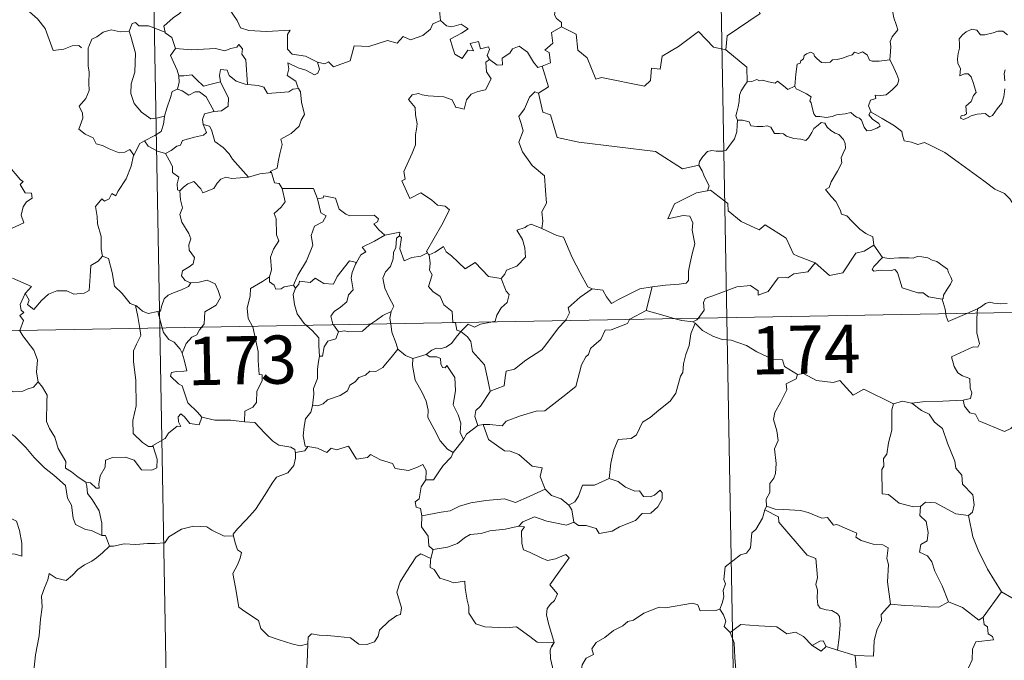
# Model space of a CAD drawing. Units: metres. Extents: x 624378 to 628886, y 4687505 to 4690555.
# Drawn here: x 624813 to 624966, y 4689514 to 4689614 of the extents above; entities that cross this region are included whole.
import ezdxf
from ezdxf.enums import TextEntityAlignment as Align

# ---------------------------------------------------------------- set-up
doc = ezdxf.new("R2010")
doc.units = ezdxf.units.M
doc.header["$MEASUREMENT"] = 0
doc.layers.add('Level 63', color=7, linetype='Continuous', lineweight=0)
doc.styles.add('Arial', font='ARIAL.TTF', dxfattribs={"height": 0.2})

msp = doc.modelspace()

# ---------------------------------------------------------------- linework, layer by layer
at = {"layer": 'Level 63', "linetype": 'Continuous', "lineweight": 0}
for points in [[(624918.78, 4689808.35), (624923.14, 4689567.46)], [(624830.51, 4689806.75), (624834.88, 4689565.86)], [(624928.4, 4689636.26), (624928.61, 4689635.89), (624929.35, 4689634.86), (624929.45, 4689631.73), (624930.4, 4689628.83), (624931.89, 4689628.52), (624931.99, 4689626.61), (624930.99, 4689624.35), (624929.79, 4689622.73), (624928.93, 4689618.9), (624927.74, 4689618.02), (624927.38, 4689616.55), (624928.35, 4689614.78), (624923.2, 4689611.33), (624922.96, 4689609.11)], [(624877.4, 4689622.91), (624877.5, 4689621.99), (624878.5, 4689620.85), (624879.42, 4689620.33), (624879.02, 4689619.28), (624879.64, 4689618.11), (624879.03, 4689616.63), (624878.43, 4689615.27), (624878.6, 4689613.67)], [(624948.5, 4689607.56), (624948.62, 4689608.86), (624948.68, 4689609.67), (624948.54, 4689610.43), (624948.86, 4689611.13), (624949.74, 4689612.22), (624949.5, 4689613.07), (624949.14, 4689614.08), (624948.91, 4689615.19), (624948.59, 4689616.37), (624948.33, 4689617.15), (624947.95, 4689618.37), (624947.58, 4689618.99), (624947.69, 4689619.75), (624947.86, 4689620.26), (624947.88, 4689620.28)], [(624839.25, 4689616.77), (624838.71, 4689615.65), (624837.93, 4689614.76), (624836.95, 4689614.08), (624835.51, 4689612.79), (624835.73, 4689611.87)], [(624839.25, 4689616.77), (624841.37, 4689616.54), (624841.88, 4689615.27), (624844.1, 4689616.51), (624845.58, 4689615.64), (624846.94, 4689613.71), (624847.45, 4689612.56), (624848.76, 4689612.15), (624851.5, 4689611.97), (624855.2, 4689612.19), (624854.74, 4689611.51), (624854.77, 4689609.22), (624855.48, 4689608.44), (624857.55, 4689608.13), (624859.41, 4689607.2)], [(624898.24, 4689616.74), (624897.98, 4689616.05), (624896.74, 4689615.66), (624896.42, 4689615.25), (624896.34, 4689614.59), (624896.65, 4689613.99), (624897.42, 4689613.4), (624897.43, 4689612.69)], [(624813.11, 4689615.47), (624813.14, 4689615.42), (624814.63, 4689615.03), (624815.87, 4689613.97), (624817.06, 4689612.42), (624817.68, 4689610.76), (624818.3, 4689609.02), (624819.94, 4689609.25), (624821.26, 4689609.73), (624822.29, 4689609.8), (624822.71, 4689609.45)], [(624835.73, 4689611.87), (624833.11, 4689612.85), (624831.61, 4689612.88), (624831.1, 4689613.37), (624830.6, 4689613.24), (624830.14, 4689612.01)], [(624859.41, 4689607.2), (624860.55, 4689606.97), (624861.12, 4689607.26), (624861.92, 4689606.5), (624864.5, 4689607.4), (624865.15, 4689609.73), (624867.44, 4689609.67), (624870.31, 4689610.56), (624871.83, 4689610.14), (624872.78, 4689611.2), (624873.93, 4689610.66), (624875.85, 4689611.38), (624877, 4689612.36), (624877.39, 4689613.19), (624878.6, 4689613.67)], [(624878.6, 4689613.67), (624879.5, 4689612.87), (624880.36, 4689612.71), (624881.78, 4689613.14), (624882.86, 4689612.37), (624881.84, 4689611.7), (624880.08, 4689610.77), (624880.42, 4689609.53), (624880.83, 4689608.43), (624881.97, 4689607.77), (624882.84, 4689609.07), (624883.73, 4689608.95), (624883.21, 4689610.1), (624884.47, 4689610.41), (624884.78, 4689609.28), (624886.04, 4689609.58), (624886.2, 4689609.19), (624885.85, 4689608.25), (624886.21, 4689607.61), (624886.22, 4689607.61)], [(624830.14, 4689612.01), (624828.74, 4689611.91), (624827.3, 4689612.26), (624826.07, 4689611.85), (624825.1, 4689611.14), (624824.32, 4689610.8), (624823.82, 4689609.63)], [(624830.14, 4689612.01), (624830.38, 4689611.22), (624831.09, 4689608.59), (624831.02, 4689605.67), (624830.45, 4689603.82), (624830.36, 4689602.36), (624830.91, 4689600.78), (624832.02, 4689599.44), (624833.48, 4689598.41), (624834.59, 4689598.56), (624835.63, 4689598.83)], [(624835.73, 4689611.87), (624835.75, 4689611.79), (624836.75, 4689611.06), (624837.33, 4689609.31)], [(624897.43, 4689612.69), (624895.84, 4689611.84), (624896.05, 4689610.14), (624894.79, 4689609.09), (624895.49, 4689608.71), (624895.72, 4689607.11), (624894.38, 4689606.58)], [(624922.96, 4689609.11), (624921.05, 4689609.53), (624918.71, 4689611.97), (624915.63, 4689609.67), (624913.07, 4689608.12), (624912.74, 4689606.1), (624911.4, 4689606.27), (624911.28, 4689604.35), (624910.31, 4689603.49), (624903.62, 4689604.8), (624902.75, 4689604.54), (624901.38, 4689607.89), (624899.97, 4689609.07), (624899.71, 4689611.58), (624897.43, 4689612.69)], [(624966.8, 4689611.44), (624966.11, 4689612.01), (624965.32, 4689612.04), (624964.61, 4689611.79), (624963.27, 4689611.44), (624962.62, 4689611.46), (624962.02, 4689612.19), (624961.26, 4689612.33), (624960.39, 4689611.93), (624959.82, 4689611.46), (624959.31, 4689610.85), (624959.34, 4689609.99), (624959.34, 4689609.4), (624959.12, 4689608.58), (624959.02, 4689607.75), (624959.08, 4689607.01), (624959.49, 4689606.23), (624959.39, 4689605.08), (624960.15, 4689605.38), (624960.67, 4689605.38), (624961.17, 4689604.92), (624961.54, 4689603.87), (624961.94, 4689602.51), (624961.53, 4689602.03), (624961.18, 4689601.11), (624960.33, 4689600.35), (624960.45, 4689599.15), (624960.11, 4689598.95), (624959.61, 4689598.86), (624959.51, 4689598.48), (624959.95, 4689598.3), (624960.68, 4689598.59), (624961.18, 4689598.86), (624962.11, 4689599.13), (624963.35, 4689599.22), (624963.99, 4689598.73), (624964.49, 4689598.9), (624965.22, 4689599.93), (624965.95, 4689600.84), (624966.24, 4689601.82), (624966.4, 4689603.06)], [(624823.82, 4689609.63), (624823.73, 4689609.45), (624823.76, 4689607.27), (624823.76, 4689606.58), (624823.92, 4689605.71), (624823.86, 4689603.94), (624823.91, 4689602.8), (624823.36, 4689601.56), (624822.34, 4689600.37), (624822.86, 4689599.28), (624822.89, 4689598.49), (624822.27, 4689596.81), (624823.27, 4689596.02), (624824.51, 4689595.44), (624824.99, 4689594.51), (624825.97, 4689594.23), (624827.02, 4689593.73), (624828.57, 4689593.13), (624829.44, 4689593.19), (624830.22, 4689593.61), (624830.83, 4689592.73)], [(624837.33, 4689609.31), (624836.56, 4689608.27), (624837.6, 4689605.95), (624837.83, 4689605.07), (624837.84, 4689605.07)], [(624837.33, 4689609.31), (624839.8, 4689609.15), (624843.56, 4689609.35), (624845.02, 4689608.95), (624845.92, 4689609.35), (624846.87, 4689609.53), (624847.21, 4689609.94), (624847.75, 4689609.3), (624847.68, 4689608.43), (624848.27, 4689607.56), (624848.53, 4689603.75)], [(624886.22, 4689607.61), (624887.37, 4689606.75), (624888.23, 4689606.79), (624888.17, 4689607.85), (624889.36, 4689608.63), (624889.76, 4689609.28), (624890.81, 4689609.71), (624892.14, 4689608.76), (624893.05, 4689607.23), (624893.72, 4689606.4), (624894.38, 4689606.58)], [(624922.96, 4689609.11), (624926.24, 4689606.44), (624926.31, 4689604.14)], [(624933.71, 4689603.49), (624933.86, 4689605.33), (624934.07, 4689606.91), (624934.53, 4689607.03), (624934.65, 4689607.4), (624935.06, 4689607.72), (624935.16, 4689608.24), (624935.51, 4689608.49), (624936.2, 4689608.77), (624936.67, 4689608.51), (624936.76, 4689608.12), (624937.18, 4689607.73), (624937.88, 4689607.14), (624938.53, 4689607.1), (624939.24, 4689607.19), (624939.56, 4689607.57), (624940.3, 4689607.63), (624941.16, 4689607.83), (624941.95, 4689608.14), (624942.62, 4689608.34), (624942.98, 4689608.74), (624943.65, 4689608.57), (624944.23, 4689608.81), (624944.99, 4689608.34), (624945.34, 4689607.51), (624945.77, 4689607.34), (624946.85, 4689607.35), (624948.5, 4689607.56)], [(624859.41, 4689607.2), (624859.72, 4689606.12), (624859.51, 4689605.5), (624858.96, 4689605.25), (624857.63, 4689605.97), (624856.4, 4689606.31), (624854.8, 4689607.08), (624854.98, 4689606.16), (624854.71, 4689605.13), (624856.04, 4689604.26), (624856.35, 4689603.3), (624856.48, 4689603.1)], [(624886.22, 4689607.61), (624885.63, 4689607.2), (624885.73, 4689605.72), (624886.46, 4689604.61), (624885.59, 4689602.89), (624884.41, 4689602.64), (624883.37, 4689602.22), (624882.62, 4689601.37), (624882.26, 4689599.91), (624881.45, 4689600.12), (624880.96, 4689600.16), (624880.41, 4689601.35), (624879.07, 4689601.8), (624876.68, 4689601.98), (624875.72, 4689602.15), (624875.16, 4689602.36), (624874.18, 4689602.14), (624873.57, 4689601.41), (624874.63, 4689600.17), (624874.66, 4689599.04), (624874.92, 4689597.62), (624874.85, 4689596.8), (624874.7, 4689595.98), (624874.71, 4689594.36), (624874.18, 4689593.07), (624872.87, 4689590.2), (624873.1, 4689589.03), (624872.56, 4689588.73), (624873.78, 4689586.02), (624875.54, 4689586.88), (624877.2, 4689585.81), (624878.12, 4689584.97), (624879.29, 4689584.82), (624880, 4689584.24), (624878.77, 4689581.91), (624876.39, 4689577.79), (624876.54, 4689577.56)], [(624948.5, 4689607.56), (624948.93, 4689606.78), (624949.58, 4689605.27), (624949.92, 4689604.44), (624949.69, 4689603.75), (624948.86, 4689602.91), (624947.94, 4689602.13), (624947.11, 4689602.04), (624946.23, 4689602.1), (624946.34, 4689601.58), (624945.52, 4689601.3), (624945.2, 4689600.43), (624945.58, 4689599.41)], [(624848.53, 4689603.75), (624848.15, 4689603.78), (624846.79, 4689604.26), (624845.7, 4689605.15), (624845.38, 4689605.94), (624844.34, 4689606.09), (624844.17, 4689605.16), (624844.35, 4689604.16), (624844.36, 4689604.15)], [(624894.38, 4689606.58), (624895.36, 4689603.35), (624893.82, 4689602.38)], [(624966.4, 4689604.33), (624966.31, 4689605.44), (624966.44, 4689606.01)], [(624837.84, 4689605.07), (624837.92, 4689604.09), (624837.66, 4689603.03)], [(624837.84, 4689605.07), (624838.63, 4689605.08), (624839.9, 4689605.24), (624840.62, 4689604.52), (624841.68, 4689603.47), (624842.88, 4689603.78), (624844.36, 4689604.15)], [(624844.36, 4689604.15), (624845.26, 4689602.23), (624845.57, 4689601.67), (624845.54, 4689600.37), (624844.48, 4689599.62), (624843.36, 4689599.53)], [(624926.31, 4689604.14), (624925.93, 4689603.64), (624925.37, 4689602.77), (624925.09, 4689602.08), (624925.05, 4689601.11), (624924.88, 4689600.24), (624924.67, 4689599.44), (624924.55, 4689598.87), (624924.8, 4689598.21)], [(624933.71, 4689603.49), (624932.62, 4689602.95), (624931.96, 4689603.52), (624931.04, 4689604.23), (624930.64, 4689603.92), (624929.62, 4689604.17), (624928.68, 4689604.41), (624928.22, 4689604.33), (624927.82, 4689604.49), (624927.04, 4689604.21), (624926.32, 4689604.17), (624926.31, 4689604.14)], [(624837.66, 4689603.03), (624836.84, 4689602.65), (624836.53, 4689601.69), (624835.99, 4689600.03), (624835.63, 4689598.83)], [(624837.66, 4689603.03), (624838.37, 4689602.75), (624839.41, 4689602.07), (624840.37, 4689602.59), (624841.08, 4689602.61), (624842.08, 4689601.83), (624843.36, 4689599.53)], [(624856.48, 4689603.1), (624855.6, 4689603.02), (624854.98, 4689602.57), (624851.64, 4689602.35), (624851.09, 4689603.33), (624850.2, 4689603.6), (624848.53, 4689603.75)], [(624856.48, 4689603.1), (624856.78, 4689602.59), (624856.95, 4689600.97), (624857.39, 4689599.06), (624856.89, 4689598.2), (624856.6, 4689597.26), (624855.35, 4689596.12), (624853.74, 4689595.23), (624853.91, 4689594.41), (624853.55, 4689592.93), (624853.33, 4689591.72), (624853.18, 4689590.75), (624852.09, 4689590.19), (624852.29, 4689590.05)], [(624893.82, 4689602.38), (624893.25, 4689602.6), (624892.44, 4689601.75), (624891.66, 4689599.97), (624890.79, 4689598.74), (624891.15, 4689597.69), (624891.46, 4689596.51), (624890.77, 4689594.75), (624891.36, 4689593.27), (624892.86, 4689591.13), (624894.77, 4689589.53), (624894.92, 4689587.25), (624895.06, 4689585.28), (624894.32, 4689583.95), (624894.5, 4689582.49), (624894.32, 4689581.35), (624894.33, 4689581.34)], [(624945.58, 4689599.41), (624945.5, 4689599.46), (624945.25, 4689599.02), (624945.8, 4689598.37), (624946.78, 4689597.65), (624946.98, 4689597.27), (624946.48, 4689596.97), (624945.57, 4689596.57), (624944.93, 4689596.53), (624944.53, 4689597.09), (624944.07, 4689598.17), (624943.8, 4689598.51), (624943.34, 4689598.64), (624942.89, 4689598.97), (624942.45, 4689599.38), (624941.54, 4689599.2), (624940.19, 4689599.01), (624939.54, 4689598.76), (624938.61, 4689598.6), (624937.61, 4689598.77), (624937, 4689598.78), (624936.7, 4689599.15), (624936.45, 4689599.94), (624936.25, 4689600.88), (624936.08, 4689601.2), (624936.26, 4689601.83), (624935.52, 4689602.28), (624934.52, 4689602.78), (624933.95, 4689603.04), (624933.71, 4689603.49)], [(624893.82, 4689602.38), (624894.48, 4689599.44), (624895.68, 4689599.01), (624896.73, 4689595.49), (624900.11, 4689594.77), (624912.05, 4689593.34), (624916.26, 4689590.63), (624918.79, 4689591.17)], [(624843.36, 4689599.53), (624843.32, 4689599.52), (624841.84, 4689599.15), (624841.56, 4689598.27), (624841.62, 4689597.49)], [(624968.97, 4689583.44), (624968.35, 4689584.1), (624967.18, 4689585.93), (624966.37, 4689586.76), (624964.84, 4689587.46), (624963.12, 4689588.76), (624961.42, 4689589.98), (624959.13, 4689591.65), (624957.04, 4689593.16), (624954.88, 4689594.27), (624953.89, 4689594.71), (624952.88, 4689594.38), (624951.89, 4689594.75), (624950.76, 4689594.96), (624950.47, 4689595.85), (624950.36, 4689596.45), (624949.22, 4689597.32), (624947.3, 4689598.46), (624945.58, 4689599.41)], [(624835.63, 4689598.83), (624835.6, 4689598.74), (624835.45, 4689597.56), (624835.1, 4689596.44), (624834.14, 4689595.79), (624832.52, 4689594.99)], [(624924.8, 4689598.21), (624924.77, 4689597.43), (624924.71, 4689596.37), (624924.32, 4689595.3), (624923.46, 4689594.07), (624923.03, 4689593.54), (624922.5, 4689593.36), (624921.46, 4689593.38), (624920.8, 4689593.47), (624920.13, 4689593.33), (624919.4, 4689592.54), (624918.89, 4689591.74), (624918.79, 4689591.17)], [(624924.8, 4689598.21), (624925.6, 4689598.17), (624926.6, 4689597.93), (624926.85, 4689597.31), (624927.82, 4689597.2), (624928.74, 4689597.2), (624929.4, 4689597.31), (624929.98, 4689597.11), (624930.53, 4689596.11), (624931.34, 4689596.09), (624931.94, 4689596.08), (624932.43, 4689595.69), (624933.54, 4689595.34), (624934.66, 4689595.22), (624935.44, 4689595.01), (624935.83, 4689595.45), (624936.36, 4689596.29), (624936.7, 4689596.89), (624937.34, 4689597.4), (624937.8, 4689597.83), (624938.38, 4689597.72), (624938.74, 4689597.11), (624939.33, 4689596.56), (624940.01, 4689596.19), (624940.59, 4689595.95), (624941.31, 4689595.19), (624941.57, 4689594.55), (624941.62, 4689593.83), (624941.22, 4689593.06), (624940.93, 4689592.32), (624941.03, 4689591.57), (624940.38, 4689590.27), (624939.35, 4689588.59), (624939.06, 4689587.73), (624938.49, 4689587.42)], [(624841.62, 4689597.49), (624842.16, 4689596.27), (624841.71, 4689595.85), (624840.3, 4689595.57), (624838.42, 4689595.01), (624838.13, 4689594.31), (624837.53, 4689594.15), (624836.67, 4689593.48), (624835.8, 4689593)], [(624841.62, 4689597.49), (624842.6, 4689597.24), (624842.96, 4689596.71), (624843.44, 4689594.85), (624844.76, 4689593.92), (624845.7, 4689592.97), (624846.19, 4689592.15), (624848.67, 4689589.31)], [(624832.52, 4689594.99), (624831.8, 4689594.58), (624830.83, 4689592.73)], [(624832.52, 4689594.99), (624833.08, 4689594.17), (624834.53, 4689593.35), (624835.8, 4689593)], [(624830.83, 4689592.73), (624830.82, 4689592.72), (624830.44, 4689591.01), (624829.63, 4689589.06), (624828.36, 4689587.09), (624828.06, 4689586.43), (624827.44, 4689586.8), (624827.01, 4689585.95), (624826.27, 4689585.59), (624825.85, 4689585.98), (624824.87, 4689584.78), (624825.12, 4689583.19), (624825.2, 4689582.08), (624825.77, 4689580.08), (624825.76, 4689578.15), (624825.99, 4689577.03)], [(624835.8, 4689593), (624836.37, 4689591.95), (624836.87, 4689590.97), (624836.89, 4689590.05), (624837.84, 4689589.33), (624837.59, 4689588.28), (624837.64, 4689587.33), (624838, 4689587.19)], [(624811.28, 4689591.18), (624813.19, 4689588.93), (624813.61, 4689588.67), (624813.16, 4689588.17), (624813.93, 4689586.9), (624814.9, 4689586.82), (624815.05, 4689586.08), (624814.14, 4689585.48), (624813.6, 4689584.69), (624813.34, 4689583.41), (624813.73, 4689582.21), (624811.26, 4689581.09)], [(624918.79, 4689591.17), (624919.3, 4689590.3), (624919.66, 4689589.36), (624920.41, 4689587.96), (624920.12, 4689587.19)], [(624838, 4689587.19), (624838.57, 4689587.77), (624839.24, 4689588.29), (624840.19, 4689588.65), (624841.29, 4689587.5), (624841.57, 4689586.91), (624843.31, 4689587.55), (624843.84, 4689588.37), (624844.4, 4689589), (624845.18, 4689589.31), (624846.12, 4689589.14), (624848.67, 4689589.31)], [(624848.67, 4689589.31), (624850.45, 4689589.84), (624852.29, 4689590.05)], [(624852.29, 4689590.05), (624852.76, 4689588.46), (624853.49, 4689588.35), (624853.94, 4689587.54)], [(624838, 4689587.19), (624838.1, 4689585.79), (624838.4, 4689584.53), (624838.01, 4689583.53), (624838.33, 4689582.31), (624839.42, 4689580.57), (624839.7, 4689579.72), (624839.43, 4689578.8), (624839.47, 4689577.97), (624840.27, 4689576.83), (624840.08, 4689575.83), (624839.45, 4689575.36), (624838.42, 4689574.77), (624838.27, 4689573.96), (624838.82, 4689573.26), (624839.68, 4689572.89), (624839.72, 4689572.9)], [(624853.94, 4689587.54), (624854.39, 4689585.47), (624853.79, 4689584.66), (624852.7, 4689583.65), (624853.01, 4689582.85), (624853.04, 4689580.36), (624853.4, 4689579.43), (624852.56, 4689578.15), (624852.14, 4689576.9), (624852.28, 4689574.9), (624851.95, 4689573.85)], [(624853.94, 4689587.54), (624858.79, 4689587.55), (624859.41, 4689585.96)], [(624920.12, 4689587.19), (624920.09, 4689587.18), (624918.4, 4689586.87), (624915, 4689585.17), (624913.95, 4689582.86), (624916.35, 4689583.36), (624917.36, 4689583.26), (624917.86, 4689582.21), (624917.76, 4689581.06), (624918.14, 4689578.96), (624917.75, 4689577.38), (624917.42, 4689576), (624917.17, 4689574.71), (624917.17, 4689573.25), (624916.83, 4689572.86), (624915.74, 4689572.67), (624913.6, 4689572.51), (624911.51, 4689572.27)], [(624936.91, 4689576.02), (624934.18, 4689577.03), (624933.52, 4689577.33), (624932.35, 4689579.84), (624929.09, 4689581.92), (624928.19, 4689581.11), (624925.36, 4689582.45), (624923.33, 4689584.08), (624923.28, 4689585.22), (624920.62, 4689587.32), (624920.12, 4689587.19)], [(624938.49, 4689587.42), (624939.39, 4689586.32), (624940.08, 4689585.52), (624940.76, 4689584.24), (624940.98, 4689583.58), (624941.81, 4689583.29), (624942.64, 4689582.43), (624943.84, 4689581.26), (624944.79, 4689580.58), (624945.86, 4689580.02), (624946.01, 4689578.76)], [(624859.41, 4689585.96), (624859.94, 4689583.77), (624860.79, 4689583.29), (624860.27, 4689582.4), (624858.97, 4689581.71), (624858.45, 4689580.27), (624858.7, 4689578.75), (624857.72, 4689576.33), (624856.38, 4689574.08), (624855.68, 4689572.52)], [(624859.41, 4689585.96), (624860.3, 4689586.09), (624860.43, 4689586.44), (624862.22, 4689586.05), (624862.83, 4689584.35), (624863.82, 4689583.58), (624864.47, 4689583.33), (624868.26, 4689583.42), (624868.92, 4689582.86), (624868.76, 4689582.37), (624868.19, 4689582.07), (624869, 4689581.13), (624869.89, 4689580.28)], [(624894.33, 4689581.34), (624892.66, 4689581.99), (624892.06, 4689581.77), (624891.74, 4689581.51), (624890.46, 4689581.06), (624891.36, 4689579.63), (624891.69, 4689578.31), (624891.78, 4689576.9), (624890.48, 4689575.46), (624888.86, 4689574.86), (624888.59, 4689574.23), (624888.04, 4689573.54)], [(624894.33, 4689581.34), (624896.69, 4689580.26), (624897.74, 4689579.97), (624899.08, 4689576.82), (624900.31, 4689574.43), (624901.51, 4689572.28), (624902.17, 4689571.96)], [(624869.89, 4689580.28), (624868.32, 4689579.35), (624866.36, 4689578.42), (624866.93, 4689577.7), (624866.17, 4689577.27), (624865.48, 4689576.04)], [(624872.22, 4689580.19), (624871.72, 4689579.85), (624871.62, 4689578.35), (624871.26, 4689577.64), (624871.2, 4689576.64), (624870.8, 4689575.45), (624870.03, 4689574.62), (624869.6, 4689573.61), (624869.9, 4689572.07), (624870.59, 4689570.61), (624871.29, 4689569.26), (624870.88, 4689568.42)], [(624869.89, 4689580.28), (624872.27, 4689580.77), (624872.22, 4689580.19)], [(624876.54, 4689577.56), (624875.52, 4689577.04), (624874.13, 4689576.82), (624872.94, 4689576.29), (624872.27, 4689578.19), (624872.53, 4689579.95), (624872.22, 4689580.19)], [(624876.8, 4689577.24), (624877.74, 4689577.64), (624879.03, 4689578.52), (624879.46, 4689577.73), (624880.3, 4689577.09), (624882.39, 4689575.09), (624883.98, 4689576.03), (624886.05, 4689573.87), (624888.04, 4689573.54)], [(624936.91, 4689576.02), (624939.12, 4689574.01), (624941.18, 4689574.45), (624943.21, 4689577.49), (624944.52, 4689577.8), (624946.01, 4689578.76)], [(624946.01, 4689578.76), (624947.38, 4689576.81)], [(624813.87, 4689571.14), (624813.92, 4689571.29), (624814.56, 4689570.19), (624814.29, 4689569.53), (624815.3, 4689568.75), (624816.47, 4689570.15), (624817.56, 4689571.14), (624818.84, 4689571.66), (624820.42, 4689571.64), (624821.52, 4689571.13), (624823.13, 4689571.31), (624823.92, 4689571.72), (624824.04, 4689573.88), (624824.17, 4689575.6), (624825.3, 4689576.26), (624825.99, 4689577.03)], [(624825.99, 4689577.03), (624826.89, 4689576.7), (624827.47, 4689574.5), (624827.86, 4689572.37), (624829.03, 4689571.25), (624830.26, 4689569.68), (624831.12, 4689569.38)], [(624876.54, 4689577.56), (624876.76, 4689577.22), (624876.8, 4689577.24)], [(624876.8, 4689577.24), (624876.97, 4689575.93), (624876.85, 4689574.87), (624877.28, 4689574.13), (624876.7, 4689572.31), (624877.37, 4689571.56), (624878.54, 4689570.77), (624879.09, 4689569.48), (624880.37, 4689568.42), (624880.52, 4689566.74), (624880.88, 4689566.73), (624880.89, 4689566.69)], [(624947.38, 4689576.81), (624946.02, 4689575.41), (624945.76, 4689574.94), (624946.02, 4689574.7), (624947.17, 4689574.86), (624948.73, 4689574.81), (624949.3, 4689574.98), (624949.72, 4689574.49), (624950.41, 4689572.11), (624952.84, 4689571.34), (624953.7, 4689571.32), (624954.5, 4689570.72), (624956.64, 4689570.33)], [(624947.38, 4689576.81), (624948.38, 4689576.69), (624949.91, 4689576.76), (624951.45, 4689576.79), (624952.15, 4689576.73), (624952.74, 4689577.01), (624953.51, 4689576.93), (624954.43, 4689576.77), (624955.11, 4689576.44), (624955.84, 4689576.21), (624956.74, 4689575.54), (624957.48, 4689575), (624957.63, 4689574.48), (624958.01, 4689573.78), (624958.18, 4689573.28), (624957.96, 4689572.69), (624957.42, 4689571.89), (624956.85, 4689570.95), (624956.79, 4689570.44), (624956.64, 4689570.33)], [(624855.99, 4689572.07), (624856.53, 4689572.71), (624856.61, 4689573.13), (624858.31, 4689572.96), (624859.07, 4689573.63), (624860.41, 4689572.81), (624861.93, 4689572.66), (624862.47, 4689573.88), (624864.41, 4689576.3), (624865.48, 4689576.04)], [(624865.48, 4689576.04), (624865.35, 4689575.8), (624864.85, 4689574.48), (624864.69, 4689573.67), (624864.99, 4689571.82), (624864.25, 4689571.02), (624864.02, 4689569.93), (624863.02, 4689569.09), (624862.01, 4689568.41), (624861.5, 4689567.7), (624861.8, 4689566.47), (624861.9, 4689566.35)], [(624918.65, 4689567.37), (624919.63, 4689568.65), (624919.51, 4689569.82), (624919.76, 4689570.45), (624921.38, 4689571.03), (624924.67, 4689572.27), (624926.81, 4689572.46), (624928, 4689571.66), (624928.03, 4689570.95), (624929.58, 4689571.54), (624931.13, 4689573.67), (624932.24, 4689573.79), (624932.65, 4689573.66), (624933.57, 4689574.28), (624935.73, 4689574.62), (624936.91, 4689576.02)], [(624811.96, 4689573.61), (624814.94, 4689572.31), (624814.01, 4689571.3), (624813.87, 4689571.14)], [(624839.72, 4689572.9), (624841.02, 4689573.02), (624842.24, 4689573.32), (624843.49, 4689572.76), (624843.96, 4689571.72), (624844.35, 4689570.59), (624843.65, 4689569.44), (624841.91, 4689568.39), (624841.79, 4689566.51), (624841.36, 4689565.97)], [(624851.95, 4689573.85), (624850.89, 4689573.12), (624848.98, 4689572.02), (624848.93, 4689570.88), (624848.47, 4689568.94), (624848.64, 4689567.33), (624849.34, 4689566.12)], [(624851.95, 4689573.85), (624851.96, 4689573.03), (624852.67, 4689572.52), (624852.97, 4689571.93), (624853.8, 4689571.95), (624854.22, 4689572.29), (624855.68, 4689572.52)], [(624888.04, 4689573.54), (624888.8, 4689571.61), (624889.27, 4689571.07), (624888.93, 4689569.82), (624888, 4689569), (624887.36, 4689567.86), (624887.06, 4689566.93), (624886.42, 4689566.79)], [(624658.34, 4689562.66), (625187.94, 4689572.25)], [(624839.72, 4689572.9), (624839.38, 4689572.3), (624838.28, 4689571.81), (624837.02, 4689571.33), (624836.21, 4689570.99), (624835.55, 4689570.41), (624835.17, 4689569.22), (624834.98, 4689568.46), (624834.58, 4689568.43)], [(624855.99, 4689572.07), (624855.64, 4689571.1), (624855.87, 4689569.52), (624856.28, 4689568.09), (624857.38, 4689566.57), (624857.71, 4689566.27)], [(624855.68, 4689572.52), (624855.99, 4689572.07)], [(624897.96, 4689567), (624898.12, 4689567.17), (624898.64, 4689568.24), (624898.46, 4689569.02), (624900.31, 4689570.67), (624902.17, 4689571.96)], [(624902.17, 4689571.96), (624903.82, 4689571.75), (624904.41, 4689570.7), (624905.21, 4689569.7), (624906.29, 4689570.3), (624909.61, 4689571.94), (624911.51, 4689572.27)], [(624911.51, 4689572.27), (624910.58, 4689568.57)], [(624813.12, 4689565.46), (624813.69, 4689567.01), (624813.1, 4689567.83), (624813.72, 4689568.28), (624813.33, 4689568.65), (624813.16, 4689569.54), (624813.87, 4689571.14)], [(624956.64, 4689570.33), (624957.14, 4689568.82), (624957.21, 4689568.07)], [(624831.12, 4689569.38), (624831.26, 4689569.33), (624832.2, 4689568.48), (624833.07, 4689568.12), (624834.58, 4689568.43)], [(624831.12, 4689569.38), (624831.47, 4689567.65), (624831.76, 4689565.8)], [(624960.5, 4689568.13), (624962.13, 4689568.83)], [(624962.13, 4689568.83), (624962.08, 4689568.16)], [(624962.13, 4689568.83), (624962.76, 4689569.2), (624963.4, 4689569.69), (624964.02, 4689569.87), (624964.7, 4689569.71), (624965.72, 4689569.65), (624966.75, 4689569.66)], [(624834.58, 4689568.43), (624835.28, 4689565.87)], [(624867.7, 4689566.45), (624868.62, 4689567.07), (624869.6, 4689567.79), (624870.88, 4689568.42)], [(624870.88, 4689568.42), (624870.88, 4689568.41), (624870.69, 4689567.38), (624870.82, 4689566.51)], [(624907.99, 4689567.18), (624907.66, 4689566.59), (624905.15, 4689565.57), (624904.22, 4689565.52), (624903.52, 4689564.07), (624902.5, 4689563.22), (624901.91, 4689562.66), (624901.62, 4689561.74), (624901.17, 4689561.38), (624900.51, 4689560.13), (624899.66, 4689556.79), (624897.6, 4689555.18), (624894.82, 4689552.98), (624893.44, 4689552.95), (624891.05, 4689552.21), (624888.82, 4689551.38), (624888.15, 4689550.65), (624886.23, 4689550.87), (624885.19, 4689550.84)], [(624910.58, 4689568.57), (624908.04, 4689567.26), (624907.99, 4689567.18)], [(624915.1, 4689567.31), (624913.18, 4689567.87), (624910.58, 4689568.57)], [(624917.84, 4689566.84), (624916.14, 4689567.01), (624915.1, 4689567.31)], [(624917.84, 4689566.84), (624918.46, 4689567.13), (624918.65, 4689567.37)], [(624923.14, 4689567.46), (624928.6, 4689266.34)], [(624957.21, 4689568.07), (624957.25, 4689567.69), (624957.6, 4689566.89), (624960.5, 4689568.13)], [(624962.08, 4689568.16), (624962.02, 4689567.27), (624962.07, 4689565.13), (624962.46, 4689563.4), (624962.2, 4689562.91), (624961.49, 4689562.96), (624958.11, 4689561.38), (624958.54, 4689559.89), (624959.08, 4689558.91), (624959.81, 4689558.44), (624960.93, 4689557.99), (624960.99, 4689556.49), (624961.26, 4689555.8), (624961.04, 4689554.9), (624959.92, 4689554.67)], [(624831.76, 4689565.8), (624831.93, 4689564.72), (624831.27, 4689563.37), (624830.82, 4689562.33), (624830.79, 4689560.68), (624831.16, 4689557.68), (624831.2, 4689553.77), (624830.7, 4689551.5), (624830.75, 4689549.48), (624832.18, 4689548.06), (624833.11, 4689547.44), (624833.88, 4689547.42)], [(624834.88, 4689565.86), (624840.33, 4689264.74)], [(624835.28, 4689565.87), (624835.47, 4689565.17), (624836.31, 4689564.1), (624837.14, 4689563.65), (624838.07, 4689562.58), (624838.38, 4689561.93)], [(624841.36, 4689565.97), (624841.05, 4689565.6), (624840.66, 4689564.79), (624839.9, 4689564.42), (624838.99, 4689563.44), (624838.38, 4689561.93)], [(624849.34, 4689566.12), (624849.37, 4689566.07), (624850.21, 4689562.22), (624850.18, 4689560.81), (624850.34, 4689558.63), (624850.84, 4689558.59), (624850.8, 4689557.66), (624850.01, 4689556.03), (624849.93, 4689554.27), (624849.38, 4689553.55), (624848.13, 4689552.93), (624848.09, 4689551.29)], [(624857.71, 4689566.27), (624858.58, 4689565.47), (624859.64, 4689564.35), (624859.66, 4689563.12), (624859.72, 4689561.48)], [(624861.9, 4689566.35), (624862.72, 4689565.27)], [(624862.72, 4689565.27), (624863.63, 4689565.43), (624864.33, 4689565.28), (624866.45, 4689565.39), (624867.46, 4689566.29), (624867.7, 4689566.45)], [(624870.82, 4689566.51), (624871.01, 4689565.24), (624871.68, 4689563.44), (624871.94, 4689562.56)], [(624880.89, 4689566.69), (624881.1, 4689565.52), (624881.73, 4689565.31)], [(624886.42, 4689566.79), (624884.82, 4689566.44), (624883.89, 4689566), (624882.86, 4689566.44), (624881.73, 4689565.31)], [(624886.31, 4689556.06), (624888.49, 4689556.87), (624888.66, 4689558.17), (624888.79, 4689559.16), (624890.07, 4689559.49), (624891.86, 4689560.89), (624894.35, 4689562.47), (624894.96, 4689563.27), (624896.95, 4689565.91), (624897.96, 4689567)], [(624918.2, 4689566.61), (624917.54, 4689564.97), (624917.26, 4689563.13), (624916.75, 4689561.76), (624916.39, 4689560.32), (624916.31, 4689558.97), (624915.94, 4689558.39), (624915.21, 4689555.72), (624914.3, 4689554.51), (624912.53, 4689553.11), (624911.2, 4689551.97), (624910.03, 4689551.23), (624909.09, 4689549.25), (624908.26, 4689548.68), (624906.21, 4689548.54), (624905.54, 4689546.93), (624905.07, 4689544.83), (624904.8, 4689542.44)], [(624918.2, 4689566.61), (624917.84, 4689566.84)], [(624934.12, 4689558.65), (624932.12, 4689559.86), (624931.79, 4689560.91), (624930.34, 4689560.96), (624927.78, 4689562.17), (624926.19, 4689563.17), (624923.83, 4689564), (624922.43, 4689564.08), (624920.95, 4689564.6), (624919.33, 4689565.5), (624918.2, 4689566.61)], [(624815.96, 4689557.47), (624815.69, 4689558.98), (624815.86, 4689560.91), (624815.31, 4689562.43), (624813.58, 4689564.65), (624813.1, 4689565.41), (624813.12, 4689565.46)], [(624862.72, 4689565.27), (624862.27, 4689564.19), (624861.05, 4689563.83), (624860.45, 4689562.93), (624860.19, 4689561.51), (624859.72, 4689561.48)], [(624881.73, 4689565.31), (624881.02, 4689564.43), (624880.27, 4689563.46), (624879.4, 4689562.91), (624878.52, 4689562.65), (624877.97, 4689562.74), (624877.23, 4689562.42), (624876.34, 4689561.74)], [(624886.31, 4689556.06), (624885.83, 4689558.26), (624885.43, 4689560.12), (624883.55, 4689562.2), (624883.28, 4689563.79), (624882.8, 4689564.51), (624881.73, 4689565.31)], [(624794.68, 4689562.85), (624794.78, 4689562.68), (624795.91, 4689562), (624797.13, 4689561.57), (624798.37, 4689561.69), (624798.99, 4689561.13), (624799.28, 4689560.54), (624800.16, 4689560.58), (624801.24, 4689560.52), (624804.03, 4689559.31), (624806.37, 4689557.7), (624808.12, 4689556.33), (624809.06, 4689556.14), (624809.45, 4689556.48), (624809.65, 4689557.11), (624810.63, 4689556.51), (624812.15, 4689555.96), (624813.55, 4689556.03), (624814.25, 4689556.36), (624815.23, 4689556.68), (624815.96, 4689557.47)], [(624838.38, 4689561.93), (624838.66, 4689560.93), (624839.09, 4689559.23), (624838.62, 4689559.16), (624837.51, 4689559.11), (624836.73, 4689558.96), (624836.58, 4689558.36), (624837.82, 4689557.2), (624838.35, 4689556.89), (624839.25, 4689554.21), (624840.77, 4689552.78), (624841.43, 4689552)], [(624871.94, 4689562.56), (624870.9, 4689561.27), (624870, 4689560.23), (624869.61, 4689559.7), (624868.49, 4689559.1), (624867.57, 4689559.14), (624866.92, 4689558.54), (624865.87, 4689558.17), (624865.3, 4689557.51), (624864.47, 4689556.97), (624864.09, 4689556.07), (624862.98, 4689555.36), (624861.01, 4689554.71), (624860.34, 4689554.09), (624859.49, 4689553.77), (624858.68, 4689553.88), (624858.65, 4689553.75)], [(624859.72, 4689561.48), (624859.58, 4689560.68), (624859.43, 4689559.47), (624859.44, 4689558.03), (624858.81, 4689556.47), (624858.85, 4689555.56), (624858.65, 4689553.75)], [(624871.94, 4689562.56), (624873.12, 4689561.59), (624874.27, 4689561.11)], [(624874.27, 4689561.11), (624874.22, 4689560.06), (624874.64, 4689557.78), (624875.74, 4689555.85), (624876.37, 4689554.49), (624876.67, 4689553.11), (624876.59, 4689551.95), (624877.6, 4689550.15), (624878.51, 4689548.31), (624879.65, 4689547), (624880.56, 4689546.51)], [(624874.27, 4689561.11), (624876.34, 4689561.74)], [(624876.34, 4689561.74), (624876.91, 4689561.36), (624878.01, 4689561.39), (624878.57, 4689561.11), (624878.64, 4689560.28), (624878.87, 4689559.73), (624879.29, 4689559.65), (624879.57, 4689560.03), (624880.81, 4689558.16), (624880.91, 4689556.13), (624880.55, 4689553.93), (624881.34, 4689552.35), (624881.73, 4689551.05), (624881.64, 4689549.62), (624882.16, 4689548.54)], [(624934.12, 4689558.65), (624933.92, 4689557.96), (624932.39, 4689557.19), (624932.46, 4689556.23), (624931.5, 4689554.26), (624930.61, 4689552.75), (624930.41, 4689551.65), (624930.9, 4689549.89), (624931.13, 4689548.38), (624930.58, 4689547.07), (624930.81, 4689544.77), (624930.72, 4689543.26), (624930.43, 4689542.52), (624929.81, 4689541.7), (624929.83, 4689540.27), (624929.26, 4689539.25), (624929.32, 4689538.17)], [(624949.09, 4689554.09), (624944.48, 4689556.35), (624942.8, 4689555.43), (624940.7, 4689557.69), (624939.71, 4689557.41), (624937.07, 4689557.69), (624935.08, 4689558.79), (624934.12, 4689558.65)], [(624823.36, 4689541.9), (624822.18, 4689542.68), (624821.15, 4689543.51), (624820.2, 4689544.05), (624820.26, 4689545.1), (624819.09, 4689547.12), (624818.56, 4689548.9), (624817.7, 4689550.26), (624817.26, 4689551.35), (624817.33, 4689554.46), (624817.38, 4689555.4), (624816.62, 4689556.68), (624815.96, 4689557.47)], [(624884.36, 4689550.73), (624883.93, 4689552.09), (624884.06, 4689553.06), (624884.79, 4689553.73), (624886.32, 4689556.01), (624886.31, 4689556.06)], [(624858.65, 4689553.75), (624858.42, 4689552.8), (624857.55, 4689551.76), (624857.37, 4689550.54), (624857.2, 4689549.1), (624857.53, 4689547.48), (624857.93, 4689547.42)], [(624949.09, 4689554.09), (624948.8, 4689553.13), (624948.84, 4689549.98), (624948.31, 4689547.99), (624948.04, 4689546.27), (624947.53, 4689545.59), (624947.59, 4689544.4), (624947.24, 4689543.88), (624947.31, 4689540.06), (624948.29, 4689539.97), (624949.98, 4689538.62), (624952.21, 4689538.03), (624953.28, 4689538.09)], [(624951.94, 4689554.2), (624950.48, 4689554.49), (624949.09, 4689554.09)], [(624959.92, 4689554.67), (624956.74, 4689554.51), (624953.59, 4689554.36), (624951.94, 4689554.2)], [(624951.94, 4689554.2), (624953.42, 4689553.02), (624954.6, 4689552.45), (624955.45, 4689551.22), (624956.7, 4689550.23), (624957.46, 4689547.95), (624958.61, 4689545.16), (624958.79, 4689544.09), (624959.71, 4689542.99), (624959.8, 4689541.59), (624961.43, 4689539.92), (624961.62, 4689538.37), (624961.38, 4689537.24), (624960.74, 4689536.73)], [(624968.21, 4689551.13), (624967.35, 4689550.26), (624966.34, 4689549.76), (624962.36, 4689551.45), (624961.86, 4689552.45), (624960.98, 4689552.67), (624960.1, 4689553.72), (624959.92, 4689554.67)], [(624841.43, 4689552), (624841, 4689550.8), (624839.54, 4689551.02), (624838.73, 4689552.07), (624838.15, 4689552.5), (624837.75, 4689552.03), (624837.8, 4689551.25), (624838.17, 4689550.56), (624837.6, 4689550.59), (624836.26, 4689549.52), (624835.74, 4689548.69), (624833.83, 4689547.58), (624833.88, 4689547.42)], [(624848.09, 4689551.29), (624845.96, 4689551.55), (624843.46, 4689551.51), (624841.43, 4689552)], [(624803.36, 4689548.18), (624803.93, 4689549.63), (624805.03, 4689549.88), (624805.99, 4689549.89), (624806.38, 4689550.48), (624807.81, 4689550.79), (624809.14, 4689551.06), (624810.33, 4689550.34), (624812.35, 4689548.99), (624814.03, 4689547.28), (624815.36, 4689545.74), (624816.95, 4689544.13), (624818.4, 4689542.96), (624820.19, 4689541.39), (624820.55, 4689539.42), (624821.13, 4689538.32), (624821.42, 4689536.27), (624821.79, 4689535.3), (624823.33, 4689534.53), (624824.24, 4689534.35), (624825.85, 4689533.61)], [(624848.09, 4689551.29), (624849.67, 4689551.15), (624851.17, 4689549.59), (624852.49, 4689548.25), (624853.41, 4689547.65), (624855.3, 4689547.33), (624855.9, 4689546.97), (624856.02, 4689546.35)], [(624884.36, 4689550.73), (624882.6, 4689549.35), (624882.16, 4689548.54)], [(624885.19, 4689550.84), (624884.36, 4689550.73)], [(624894.86, 4689540.78), (624894.11, 4689542.75), (624894.41, 4689544.14), (624892.82, 4689544.39), (624890.78, 4689546.22), (624889.44, 4689546.71), (624888.54, 4689546.78), (624886.07, 4689548.51), (624885.19, 4689550.84)], [(624803.36, 4689548.18), (624804.39, 4689546.7), (624803.94, 4689545.47), (624803.77, 4689544.43), (624804.02, 4689543.38), (624804.8, 4689542.73), (624805.54, 4689541.25), (624806.12, 4689540.56), (624807.8, 4689539.24), (624808.36, 4689538.16), (624809.66, 4689537.18), (624810.96, 4689536.65), (624812.6, 4689535.81), (624813.03, 4689534.38), (624813.44, 4689532.43), (624813.44, 4689530.4), (624812.38, 4689530.68), (624811.29, 4689530.74), (624810.01, 4689530.62), (624808.52, 4689530.85)], [(624833.88, 4689547.42), (624834.48, 4689545.49), (624834.41, 4689544.11), (624833.63, 4689543.78), (624832.04, 4689543.81), (624830.92, 4689545.3), (624829.54, 4689545.79), (624827.51, 4689545.73), (624826.45, 4689545.33), (624826.4, 4689544.21), (624825.61, 4689542.87), (624825.42, 4689541.56), (624825.44, 4689540.98), (624825.01, 4689540.97), (624824.08, 4689541.78), (624823.36, 4689541.9)], [(624857.93, 4689547.42), (624857.44, 4689546.77), (624856.03, 4689546.53), (624856.02, 4689546.35)], [(624857.93, 4689547.42), (624859.43, 4689547.19), (624860.91, 4689546.53), (624861.55, 4689547.19), (624862.38, 4689546.94), (624864.26, 4689547.5), (624865.51, 4689545.45), (624867.19, 4689545.71), (624867.69, 4689546.17), (624869.26, 4689545.34), (624871.09, 4689544.8), (624871.52, 4689544.01), (624873.59, 4689543.69), (624874.98, 4689544.22), (624875.82, 4689544.62), (624876.36, 4689543.72), (624876.31, 4689542.25)], [(624882.16, 4689548.54), (624880.57, 4689546.53), (624880.56, 4689546.51)], [(624856.02, 4689546.35), (624856, 4689545.63), (624855.75, 4689544.46), (624854.79, 4689543.36), (624853.06, 4689542.66), (624852.38, 4689541.72), (624851.28, 4689539.99), (624849.77, 4689537.64), (624848.35, 4689536.05), (624846.98, 4689534.61), (624846.33, 4689533.78), (624846.38, 4689533.52)], [(624880.56, 4689546.51), (624880.25, 4689545.8), (624878.97, 4689544.49)], [(624878.97, 4689544.49), (624878.33, 4689543.49), (624877.49, 4689542.28), (624876.31, 4689542.25)], [(624823.36, 4689541.9), (624823.53, 4689541.25), (624823.63, 4689540.13), (624824.39, 4689539.18), (624825.43, 4689537.41), (624825.87, 4689535.54), (624825.85, 4689533.61)], [(624876.31, 4689542.25), (624875.59, 4689541.15), (624875.23, 4689539.31), (624874.65, 4689538.85), (624874.8, 4689538.02), (624875.45, 4689537.8), (624875.66, 4689536.68)], [(624904.8, 4689542.44), (624902.53, 4689541.42), (624900.68, 4689541.44), (624900.06, 4689539.71), (624899.49, 4689538.81), (624898.57, 4689538.34)], [(624899.31, 4689535.67), (624900.07, 4689535.13), (624901.23, 4689535.17), (624902.82, 4689534.67), (624903.26, 4689533.91), (624905.27, 4689534.28), (624906.41, 4689534.94), (624908.94, 4689535.94), (624909.98, 4689537.01), (624911.29, 4689537.08), (624912.41, 4689538.03), (624913.08, 4689539.25), (624913.05, 4689540.24), (624912.77, 4689540.65), (624911.87, 4689539.89), (624911.19, 4689539.63), (624910.16, 4689539.66), (624909.53, 4689540.52), (624908.84, 4689540.49), (624907.37, 4689541.14), (624906.2, 4689542.01)], [(624906.2, 4689542.01), (624904.8, 4689542.44)], [(624875.66, 4689536.68), (624878.69, 4689537.22), (624880.1, 4689537.42), (624881.53, 4689538.15), (624883.27, 4689538.68), (624885.61, 4689539.05), (624888.54, 4689539.32), (624890.23, 4689538.72), (624892.39, 4689539.65), (624894.86, 4689540.78)], [(624894.86, 4689540.78), (624895.83, 4689539.8), (624897.36, 4689539.28), (624898.57, 4689538.34)], [(624898.57, 4689538.34), (624899, 4689537.58), (624899.31, 4689535.67)], [(624929.32, 4689538.17), (624929.04, 4689537.61)], [(624948.62, 4689522.9), (624948.15, 4689526.4), (624948.3, 4689529.11), (624948.03, 4689530.03), (624948.22, 4689531.68), (624947.39, 4689532.16), (624945.92, 4689532.23), (624944.02, 4689532.84), (624943.21, 4689533.32), (624943.36, 4689533.96), (624940.28, 4689535.33), (624939.74, 4689535.19), (624938.82, 4689536.38), (624937.94, 4689536.31), (624935.78, 4689537.17), (624934.62, 4689537.48), (624932.01, 4689537.64), (624930.66, 4689537.69), (624929.32, 4689538.17)], [(624953.28, 4689538.09), (624953.18, 4689536.69), (624954.15, 4689535.79), (624954.48, 4689534.04), (624954.3, 4689532.79), (624953.33, 4689532.2), (624953.1, 4689531.03), (624954.35, 4689530.41), (624955.02, 4689529.48), (624955.5, 4689528.05), (624956.63, 4689525.78), (624957.66, 4689523.29)], [(624953.28, 4689538.09), (624954.08, 4689538.78), (624955.63, 4689538.69), (624958.79, 4689536.96), (624960.74, 4689536.73)], [(624875.66, 4689536.68), (624875.6, 4689534.93), (624876.66, 4689533.48), (624876.77, 4689531.99), (624877.39, 4689531.43), (624877.43, 4689531.44)], [(624929.04, 4689537.61), (624928.71, 4689536.28), (624927.66, 4689534.52), (624927.02, 4689534.03), (624926.8, 4689531.69), (624926.18, 4689530.85), (624925.27, 4689530.6), (624922.87, 4689528.74), (624922.67, 4689526.76), (624922.91, 4689526.07), (624922.58, 4689525.07), (624922.68, 4689524.05), (624922.43, 4689523.06), (624922.05, 4689522.15)], [(624929.04, 4689537.61), (624931.16, 4689536.52), (624931.25, 4689535.66), (624935.64, 4689530.54), (624937.01, 4689530.03), (624937.27, 4689527.08), (624936.98, 4689525.97), (624937.23, 4689525.09), (624937.17, 4689523.83), (624937.32, 4689522.83), (624937.68, 4689522.31), (624938.6, 4689522.03), (624939.49, 4689521.91), (624940.35, 4689521.43), (624940.68, 4689520.99), (624940.76, 4689519.73), (624940.64, 4689517.73), (624940.37, 4689515.77)], [(624960.74, 4689536.73), (624961.4, 4689533.4), (624962.24, 4689531.31), (624963.68, 4689528.38), (624965.86, 4689524.85)], [(624827.04, 4689531.92), (624827.68, 4689531.95), (624829.34, 4689532.28), (624831.14, 4689532.21), (624832.98, 4689532.34), (624834.16, 4689532.37), (624835.66, 4689532.48), (624836.3, 4689533.37), (624838.27, 4689534.58), (624840.12, 4689535.04), (624842.21, 4689534.93), (624842.99, 4689534.43), (624844.92, 4689533.49), (624846.38, 4689533.52)], [(624877.43, 4689531.44), (624879.64, 4689531.8), (624881.22, 4689532.35), (624882.31, 4689533.24), (624883.17, 4689533.76), (624884.89, 4689533.91), (624886.25, 4689534.34), (624888.62, 4689534.58), (624890.79, 4689535.06)], [(624899.31, 4689535.67), (624898.16, 4689535.21), (624895.14, 4689535.84), (624893.18, 4689536.51), (624891.38, 4689535.73), (624890.79, 4689535.06)], [(624890.79, 4689535.06), (624891.67, 4689534.95), (624891.18, 4689534.29), (624891.25, 4689532.35), (624891.51, 4689531.35), (624892.45, 4689531.01), (624894.25, 4689530.13), (624895.23, 4689529.73), (624896.46, 4689529.95), (624898.06, 4689530.65), (624898.61, 4689530.11), (624897.27, 4689528.28), (624895.6, 4689525.91), (624896.8, 4689524.51), (624896.33, 4689523.48), (624895.68, 4689522.91), (624895.19, 4689522.22), (624895.08, 4689521.24), (624895.37, 4689519.93), (624896.29, 4689516.97), (624895.88, 4689516.35), (624895.87, 4689516.32)], [(624825.85, 4689533.61), (624826.42, 4689533.61), (624827.04, 4689531.92)], [(624846.38, 4689533.52), (624846.6, 4689532.48), (624846.97, 4689531.38), (624847.62, 4689530.96), (624847.4, 4689530.06), (624846.96, 4689529.05), (624846.24, 4689527.71), (624846.65, 4689525.49), (624847.17, 4689522.47), (624848.1, 4689521.78), (624850.27, 4689520.38), (624850.62, 4689519.11), (624851.82, 4689517.93), (624853.47, 4689517.38), (624855.44, 4689516.75), (624856.74, 4689516.43), (624857.94, 4689516.75)], [(624827.04, 4689531.92), (624825.98, 4689530.89), (624825.03, 4689530.15), (624824.3, 4689529.6), (624823.15, 4689529.04), (624822.11, 4689528.31), (624821.28, 4689527.44), (624820.31, 4689526.62), (624818.78, 4689526.97), (624817.65, 4689527.69), (624817.44, 4689526.69), (624816.95, 4689525.47), (624816.47, 4689524.16), (624816.57, 4689522.47), (624816.33, 4689520.59), (624816.09, 4689517.97), (624815.54, 4689515.04), (624815.3, 4689512.62), (624815.06, 4689510.73)], [(624857.94, 4689516.75), (624857.97, 4689517.77), (624858.52, 4689518.3), (624859.71, 4689518.08), (624861.01, 4689518.06), (624862.62, 4689517.88), (624864.57, 4689517.7), (624865.87, 4689516.7), (624867.1, 4689516.67), (624868.28, 4689517.05), (624868.86, 4689517.95), (624869.08, 4689518.85), (624870.51, 4689520.27), (624871.76, 4689521.15), (624872.34, 4689521.32), (624872.49, 4689522.36), (624871.8, 4689524.78), (624872.32, 4689526.39), (624873.22, 4689527.91), (624874.79, 4689530.3), (624875.53, 4689530.75), (624877.09, 4689530)], [(624877.43, 4689531.44), (624877.09, 4689530)], [(624877.09, 4689530), (624877.02, 4689529.73), (624876.99, 4689528.62), (624877.58, 4689528.3), (624878.45, 4689526.96), (624879.83, 4689526.57), (624880.61, 4689526.23), (624882.34, 4689526.5), (624882.4, 4689525.39), (624882.74, 4689523.56), (624882.98, 4689522.48), (624882.99, 4689521.52), (624884.08, 4689519.85), (624885.5, 4689519.38), (624888.75, 4689519.23), (624890.41, 4689519.37), (624892.48, 4689517.91), (624893.62, 4689517), (624896.29, 4689516.97), (624895.87, 4689516.32)], [(624965.86, 4689524.85), (624963.05, 4689520.9)], [(624975.75, 4689517.47), (624975.71, 4689520.01), (624976.5, 4689520.17), (624975.31, 4689521.55), (624973.9, 4689522.6), (624972.09, 4689523.27), (624971.06, 4689523.65), (624968.7, 4689523.46), (624967.47, 4689523.88), (624965.86, 4689524.85)], [(624900.45, 4689512.37), (624900.61, 4689513.49), (624901.24, 4689514.51), (624902.4, 4689515.1), (624902.15, 4689515.97), (624902.78, 4689516.97), (624904.16, 4689517.72), (624905.5, 4689518.83), (624906.95, 4689519.56), (624907.75, 4689520.2), (624908.62, 4689520.45), (624910.22, 4689521.53), (624912.62, 4689522.46), (624913.57, 4689522.36), (624917.8, 4689523.1), (624918.61, 4689522.84), (624918.97, 4689521.88), (624921.42, 4689521.94), (624922.05, 4689522.15)], [(624948.62, 4689522.9), (624947.13, 4689521.29), (624947.19, 4689520.31), (624946.52, 4689519.05), (624946.05, 4689517.26), (624945.94, 4689514.83), (624943.1, 4689514.93)], [(624957.66, 4689523.29), (624956.13, 4689522.45), (624954.54, 4689522.48), (624953.39, 4689522.62), (624950.84, 4689522.72), (624948.62, 4689522.9)], [(624963.05, 4689520.9), (624962.33, 4689520.42), (624959.83, 4689522.4), (624957.66, 4689523.29)], [(624922.05, 4689522.15), (624922.64, 4689521.25), (624923, 4689520.28), (624922.72, 4689519.47), (624923.68, 4689518.49)], [(624936.43, 4689516.49), (624935.06, 4689517.87), (624933.8, 4689518.57), (624932.45, 4689518.33), (624930.9, 4689519.38), (624928.11, 4689519.57), (624925.33, 4689519.75), (624923.68, 4689518.49)], [(624963.05, 4689520.9), (624963.16, 4689519.74), (624963.72, 4689519.39), (624963.81, 4689518.32), (624964.48, 4689517.89), (624964.63, 4689517.35), (624961.89, 4689517.05), (624961.35, 4689515.94), (624961.32, 4689514.27), (624960.75, 4689513.03)], [(624923.68, 4689518.49), (624924.26, 4689516.92), (624924.38, 4689514.6), (624924.54, 4689512.7), (624923.99, 4689510.67), (624923.71, 4689508.95), (624923.11, 4689507.66), (624922.1, 4689506.58), (624922.09, 4689505.34), (624919.94, 4689504.26), (624919.92, 4689503.41), (624919.08, 4689502.88), (624917.41, 4689498.21)], [(624853.83, 4689509.31), (624854.5, 4689509.43), (624856.17, 4689510.19), (624857.19, 4689510.59), (624857.6, 4689511.43), (624857.85, 4689513.77), (624857.94, 4689516.75)], [(624938.58, 4689516.34), (624938.14, 4689517.21), (624937.6, 4689517.19), (624936.43, 4689516.49)], [(624895.87, 4689516.32), (624895.64, 4689515.75), (624895.67, 4689514.45), (624896.15, 4689512.46), (624896.77, 4689511.3), (624898.63, 4689511.76), (624900.45, 4689512.37)], [(624938.58, 4689516.34), (624937.82, 4689515.59), (624936.43, 4689516.49)], [(624940.37, 4689515.77), (624938.58, 4689516.34)], [(624943.1, 4689514.93), (624940.37, 4689515.77)], [(624952.51, 4689475.31), (624953.1, 4689476.79), (624952.71, 4689479.04), (624952.73, 4689482.16), (624952, 4689484.97), (624952.58, 4689486.34), (624952.38, 4689487.37), (624950.93, 4689488.78), (624949.53, 4689489.83), (624948.34, 4689490.15), (624947.6, 4689491.14), (624946.74, 4689494.03), (624946.66, 4689495.25), (624946.06, 4689496.4), (624946.01, 4689498.36), (624944.67, 4689500.16), (624944.34, 4689502.62), (624944.8, 4689503.44), (624944.56, 4689505.35), (624943.68, 4689507.15), (624943.43, 4689511.3), (624943.1, 4689514.93)]]:
    msp.add_lwpolyline(points, dxfattribs=at)

# ---------------------------------------------------------------- texts
at = {"layer": 'Level 63', "linetype": 'Continuous', "lineweight": 13, "style": 'Arial'}
for s, p in [('174', (624935.41, 4689562.51)), ('173', (624847.7, 4689560.85))]:
    msp.add_text(s, height=7.5, rotation=1.0377, dxfattribs=at).set_placement(p, align=Align.MIDDLE_CENTER)

doc.saveas('drawing.dxf')
